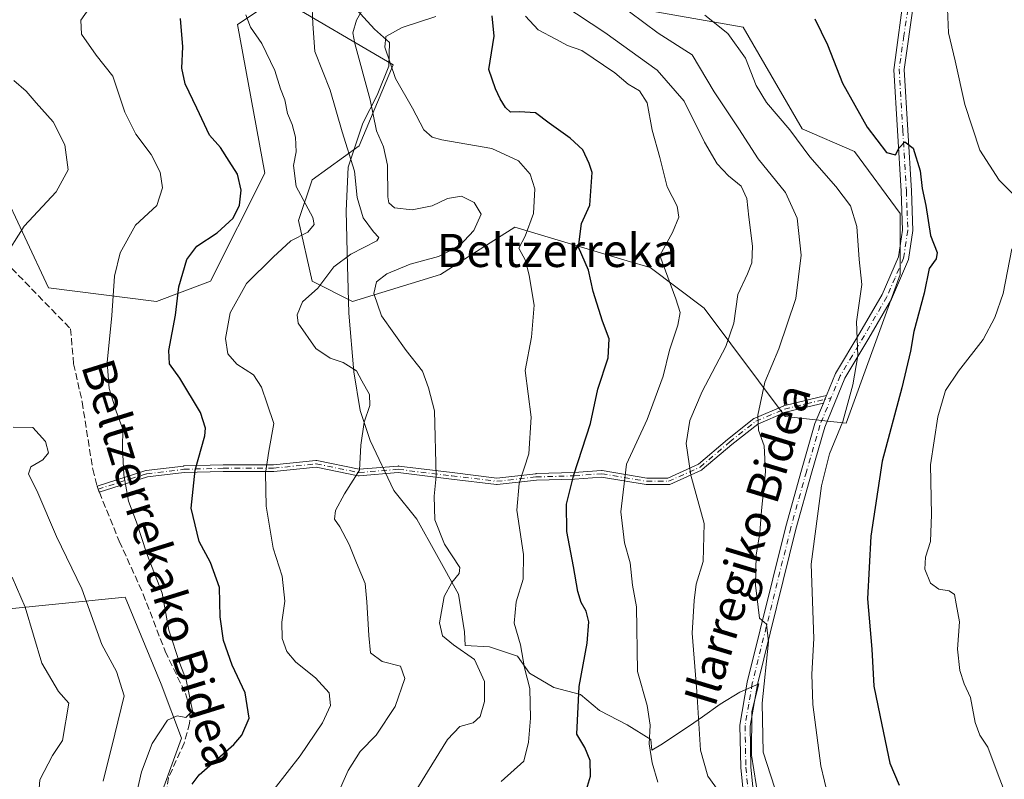
# Model space of a CAD drawing. Units: metres. Extents: x 623541 to 626969, y 4782763 to 4785139.
# Drawn here: x 624267 to 624505, y 4783587 to 4783770 of the extents above; entities that cross this region are included whole.
import ezdxf
from ezdxf.enums import TextEntityAlignment as Align

# ---------------------------------------------------------------- set-up
doc = ezdxf.new("R2010")
doc.units = ezdxf.units.M
doc.header["$MEASUREMENT"] = 0
doc.linetypes.add('DGN Style 3', pattern=[2.307223458686699, 1.648016756204785, -0.6592067024819142])
doc.linetypes.add('DGN Style 4', pattern=[2.6384748266838614, 1.318413404963828, -0.6592067024819142, 0.001648016756204785, -0.6592067024819142])
for name, color, linetype, lineweight in [('Arbolado forestal CxS', 92, 'Continuous', 0), ('Camino Cxs', 7, 'Continuous', 0), ('Camino eje', 30, 'DGN Style 4', 13), ('Curva de nivel maestra', 30, 'Continuous', 30), ('Curva de nivel normal', 30, 'Continuous', 0), ('Espacio natural protegido', 121, 'Continuous', 13), ('Espacio natural protegido CxS', 121, 'Continuous', 0), ('Pastizal CxS', 92, 'Continuous', 0), ('Pista no pavimentada Cxs', 111, 'Continuous', 0), ('Pista no pavimentada eje', 91, 'DGN Style 4', 0), ('Senda', 7, 'DGN Style 3', 0), ('Senda no paivmentada conexión', 7, 'DGN Style 3', 0), ('Texto cartográfico', 7, 'Continuous', 0)]:
    doc.layers.add(name, color=color, linetype=linetype, lineweight=lineweight)
doc.styles.add('Style-Arial', font='txt')

msp = doc.modelspace()

# ---------------------------------------------------------------- linework, layer by layer
at = {"layer": 'Arbolado forestal CxS', "color": 92, "linetype": 'Continuous', "lineweight": 0}
for points in [[(624419.4895000001, 4783772.5755, 391.9670000000042), (624442.0268999999, 4783768.599500001, 396.5148999999947), (624456.2757000001, 4783744.060699999, 396.0675000000047), (624468.9407000003, 4783738.519900001, 398.5657000000065), (624479.9978999998, 4783723.515699999, 398.1187000000064), (624479.9978999998, 4783708.797300001, 397.3938000000053), (624466.9162999997, 4783672.819499999, 394.8380000000034), (624452.1974999999, 4783674.455499999, 391.7115999999951), (624432.5734999999, 4783700.6207, 381.6536999999953), (624419.4892999995, 4783710.432700001, 378.7756999999983), (624413.9935, 4783712.081499999, 377.5247999999993), (624386.7827000003, 4783720.244899999, 367.9048000000039), (624377.5283000004, 4783714.354900001, 365.5167999999976), (624368.7949000001, 4783708.796700001, 365.4820000000037), (624347.5352999996, 4783702.255899999, 362.4535999999935), (624337.7235000003, 4783707.1613, 357.8399999999965), (624334.4524999997, 4783721.8795, 353.6238000000012), (624337.7235000003, 4783731.691099999, 355.616200000004), (624349.1706999998, 4783739.868899999, 360.9179000000004), (624357.3472999996, 4783759.4933, 369.3822999999975), (624329.5465000002, 4783775.847100001, 357.0754000000015), (624319.7341, 4783769.304300001, 353.4513000000007), (624326.2763, 4783733.326900001, 351.2039999999979), (624313.1930999998, 4783707.1613, 351.3027000000002), (624300.1101000002, 4783702.255700001, 347.538400000005), (624273.9447, 4783705.5263, 341.9370999999956), (624262.4977000002, 4783730.056299999, 337.6830000000046)], [(624262.4977000002, 4783730.056299999, 337.6830000000046), (624273.9447, 4783705.5263, 341.9370999999956), (624300.1101000002, 4783702.255700001, 347.538400000005), (624313.1930999998, 4783707.1613, 351.3027000000002), (624326.2763, 4783733.326900001, 351.2039999999979), (624319.7341, 4783769.304300001, 353.4513000000007), (624329.5465000002, 4783775.847100001, 357.0754000000015), (624357.3472999996, 4783759.4933, 369.3822999999975), (624349.1706999998, 4783739.868899999, 360.9179000000004), (624337.7235000003, 4783731.691099999, 355.616200000004), (624334.4524999997, 4783721.8795, 353.6238000000012), (624337.7235000003, 4783707.1613, 357.8399999999965), (624347.5352999996, 4783702.255899999, 362.4535999999935), (624368.7949000001, 4783708.796700001, 365.4820000000037), (624377.5283000004, 4783714.354900001, 365.5167999999976), (624386.7827000003, 4783720.244899999, 367.9048000000039), (624413.9935, 4783712.081499999, 377.5247999999993), (624419.4892999995, 4783710.432700001, 378.7756999999983), (624432.5734999999, 4783700.6207, 381.6536999999953), (624452.1974999999, 4783674.455499999, 391.7115999999951), (624466.9162999997, 4783672.819499999, 394.8380000000034), (624479.9978999998, 4783708.797300001, 397.3938000000053), (624479.9978999998, 4783723.515699999, 398.1187000000064), (624468.9407000003, 4783738.519900001, 398.5657000000065), (624456.2757000001, 4783744.060699999, 396.0675000000047), (624442.0268999999, 4783768.599500001, 396.5148999999947), (624419.4895000001, 4783772.5755, 391.9670000000042)], [(624261.9901000002, 4783627.678099999, 331.4578000000038), (624292.5380999995, 4783630.718699999, 342.4159999999974), (624301.2379000002, 4783609.689900001, 342.9082000000053), (624306.1441000003, 4783596.606699999, 345.4631999999983), (624299.6029000003, 4783578.617900001, 346.4581999999937), (624284.8847000003, 4783567.170299999, 340.3151999999973), (624279.9789000005, 4783557.358100001, 338.1817000000011), (624293.0607000003, 4783539.369899999, 340.8800999999949), (624320.8620999996, 4783542.640500001, 348.9423999999999), (624343.7565000001, 4783547.5471, 356.5402000000031), (624365.0168000003, 4783551.0329, 362.5617000000057), (624351.4455000004, 4783525.609400001, 358.019100000005), (624338.8503000002, 4783492.160800001, 358.1205000000046), (624309.8635999998, 4783471.3215, 357.5578999999998), (624289.7907999996, 4783434.923800001, 358.6270999999979), (624273.4367000004, 4783389.133500001, 364.4450999999972), (624261.9899000004, 4783362.967800001, 368.2116999999998)], [(624261.9901000002, 4783627.678099999, 331.4578000000038), (624292.5380999995, 4783630.718699999, 342.4159999999974), (624301.2379000002, 4783609.689900001, 342.9082000000053), (624306.1441000003, 4783596.606699999, 345.4631999999983), (624299.6029000003, 4783578.617900001, 346.4581999999937), (624284.8847000003, 4783567.170299999, 340.3151999999973), (624279.9789000005, 4783557.358100001, 338.1817000000011), (624293.0607000003, 4783539.369899999, 340.8800999999949), (624320.8620999996, 4783542.640500001, 348.9423999999999), (624343.7565000001, 4783547.5471, 356.5402000000031), (624365.0168000003, 4783551.0329, 362.5617000000057)]]:
    msp.add_polyline3d(points, dxfattribs=at)
at = {"layer": 'Camino Cxs', "color": 7, "linetype": 'Continuous', "lineweight": 0, "extrusion": (0.9252719137518564, -0.3792958274108764, 0.00256143137254866), "elevation": -1236631.279858555, "flags": 128}
msp.add_lwpolyline([(4663075.514291991, 3587.507725209176), (4663075.304504077, 3587.51372526716), (4663074.50494487, 3587.532025288896), (4663073.515820974, 3587.543925327931)], dxfattribs=at)
at = {"layer": 'Camino Cxs', "color": 7, "linetype": 'Continuous', "lineweight": 0}
msp.add_polyline3d([(624461.4360999997, 4783677.6799, 419.9860000000045), (624460.4342999998, 4783677.4352, 419.6696999999986), (624452.2467999998, 4783675.434900001, 412.9759999999951), (624445.5268000001, 4783672.5919, 395.2134999999981), (624439.273, 4783667.641000001, 390.7669000000024), (624432.1402000004, 4783661.564900001, 387.7189999999973), (624432.0487000003, 4783661.4976, 387.6989000000031), (624431.9485999999, 4783661.4439, 387.6739999999991), (624424.2757000001, 4783658.0043, 384.7342999999965), (624424.2407999998, 4783657.989600001, 384.7180999999982), (624424.1651999997, 4783657.964199999, 384.6840999999986), (624424.0873999996, 4783657.9465, 384.6508000000031), (624424.0083, 4783657.9365, 384.6186000000016), (624423.9484999999, 4783657.9343, 384.5953000000009), (624418.6568, 4783657.9343, 383.0135000000009), (624418.5221999995, 4783657.945699999, 382.9780000000028), (624407.7729000002, 4783659.780999999, 379.4118000000017), (624401.2560999999, 4783659.259600001, 376.4676000000036), (624401.2171, 4783659.2575, 376.4489000000031), (624391.9896000001, 4783658.993899999, 372.5081999999966), (624382.4971000003, 4783657.939200001, 370.0151999999944), (624382.4045000002, 4783657.9343, 369.991599999994), (624382.3119999999, 4783657.940199999, 369.9676999999938), (624371.4638999999, 4783659.2631, 367.3099999999977), (624358.5806999998, 4783660.840600001, 363.6306000000041), (624349.1376999998, 4783660.0538, 361.1854000000022), (624349.0236999998, 4783660.052400001, 361.1680000000051), (624348.9105000002, 4783660.067299999, 361.1487000000052), (624338.7120000003, 4783662.159299999, 358.9095999999991), (624328.5153000001, 4783661.113500001, 356.4492999999929), (624328.4935, 4783661.111500001, 356.4437999999937), (624328.4336999999, 4783661.109300001, 356.4284999999945), (624316.2740000002, 4783661.109300001, 353.1285000000062), (624306.7958000004, 4783660.846000001, 350.155899999998), (624297.9117000002, 4783659.800799999, 347.7114000000001), (624286.2293999996, 4783656.078500001, 343.8828999999969), (624285.7435999997, 4783657.6029, 343.8643000000012), (624297.4990999997, 4783661.3486, 347.8371000000043), (624297.573, 4783661.3684, 347.8555999999954), (624297.6485000001, 4783661.380899999, 347.8733000000066), (624306.6442999998, 4783662.439200001, 350.0685999999987), (624306.7155999999, 4783662.444399999, 350.088699999993), (624316.2418000001, 4783662.709000001, 353.0454000000027), (624316.2629000006, 4783662.7093, 353.0525000000052), (624328.3927999996, 4783662.7093, 356.3171000000002), (624338.6709000003, 4783663.7634, 358.8010999999969), (624338.7925000006, 4783663.766600001, 358.8185999999987), (624338.9132000003, 4783663.751300001, 358.8366999999998), (624349.1194000002, 4783661.6578, 360.9795000000013), (624358.5299000005, 4783662.4419, 363.4856), (624358.6118000001, 4783662.444599999, 363.5212000000029), (624358.6935000002, 4783662.438800001, 363.5571999999956), (624371.6579, 4783660.851299999, 367.3493000000017), (624382.4130999995, 4783659.5397, 369.942200000005), (624391.8455999997, 4783660.5877, 372.2921999999962), (624391.9110000003, 4783660.592300001, 372.3089000000036), (624401.1508999999, 4783660.8563, 376.1670000000013), (624407.7451, 4783661.3839, 379.1567000000068), (624407.8446000004, 4783661.385600001, 379.200800000006), (624407.9435000002, 4783661.375, 379.2464999999939), (624418.7246000003, 4783659.534299999, 383.1157999999996), (624423.7774, 4783659.534299999, 384.8764999999985), (624431.1897, 4783662.857100001, 387.4275999999954), (624438.2463999996, 4783668.8683, 390.3991999999998), (624438.2686000001, 4783668.886499999, 390.4089999999997), (624444.6185999997, 4783673.913600001, 395.4213000000018), (624444.7073999997, 4783673.9746, 395.6201000000001), (624444.8035000004, 4783674.023200001, 395.8221000000049), (624451.6826999999, 4783676.933599999, 413.7556999999942), (624451.7396000001, 4783676.9551, 413.8932999999961), (624451.8044999996, 4783676.973900001, 414.042300000001), (624460.7001999998, 4783679.147100001, 419.6193000000058), (624462.1941999998, 4783679.528999999, 419.9498000000021)], dxfattribs=at)
msp.add_polyline3d([(624461.4359999998, 4783677.6799, 419.9858999999997), (624460.4342999998, 4783677.4352, 419.6696999999986), (624452.2467999998, 4783675.434900001, 412.9759999999951), (624445.5268000001, 4783672.5919, 395.2134999999981), (624439.273, 4783667.641000001, 390.7669000000024), (624432.1402000004, 4783661.564900001, 387.7189999999973), (624432.0487000003, 4783661.4976, 387.6989000000031), (624431.9485999999, 4783661.4439, 387.6739999999991), (624424.2757000001, 4783658.0043, 384.7342999999965), (624424.2407999998, 4783657.989600001, 384.7180999999982), (624424.1651999997, 4783657.964199999, 384.6840999999986), (624424.0873999996, 4783657.9465, 384.6508000000031), (624424.0083, 4783657.9365, 384.6186000000016), (624423.9484999999, 4783657.9343, 384.5953000000009), (624418.6568, 4783657.9343, 383.0135000000009), (624418.5221999995, 4783657.945699999, 382.9780000000028), (624407.7729000002, 4783659.780999999, 379.4118000000017), (624401.2560999999, 4783659.259600001, 376.4676000000036), (624401.2171, 4783659.2575, 376.4489000000031), (624391.9896000001, 4783658.993899999, 372.5081999999966), (624382.4971000003, 4783657.939200001, 370.0151999999944), (624382.4045000002, 4783657.9343, 369.991599999994), (624382.3119999999, 4783657.940199999, 369.9676999999938), (624371.4638999999, 4783659.2631, 367.3099999999977), (624358.5806999998, 4783660.840600001, 363.6306000000041), (624349.1376999998, 4783660.0538, 361.1854000000022), (624349.0236999998, 4783660.052400001, 361.1680000000051), (624348.9105000002, 4783660.067299999, 361.1487000000052), (624338.7120000003, 4783662.159299999, 358.9095999999991), (624328.5153000001, 4783661.113500001, 356.4492999999929), (624328.4935, 4783661.111500001, 356.4437999999937), (624328.4336999999, 4783661.109300001, 356.4284999999945), (624316.2740000002, 4783661.109300001, 353.1285000000062), (624306.7958000004, 4783660.846000001, 350.155899999998), (624297.9117000002, 4783659.800799999, 347.7114000000001), (624286.2293999996, 4783656.078500001, 343.8828999999969), (624285.7435999997, 4783657.6029, 343.8643000000012), (624297.4990999997, 4783661.3486, 347.8371000000043), (624297.573, 4783661.3684, 347.8555999999954), (624297.6485000001, 4783661.380899999, 347.8733000000066), (624306.6442999998, 4783662.439200001, 350.0685999999987), (624306.7155999999, 4783662.444399999, 350.088699999993), (624316.2418000001, 4783662.709000001, 353.0454000000027), (624316.2629000006, 4783662.7093, 353.0525000000052), (624328.3927999996, 4783662.7093, 356.3171000000002), (624338.6709000003, 4783663.7634, 358.8010999999969), (624338.7925000006, 4783663.766600001, 358.8185999999987), (624338.9132000003, 4783663.751300001, 358.8366999999998), (624349.1194000002, 4783661.6578, 360.9795000000013), (624358.5299000005, 4783662.4419, 363.4856), (624358.6118000001, 4783662.444599999, 363.5212000000029), (624358.6935000002, 4783662.438800001, 363.5571999999956), (624371.6579, 4783660.851299999, 367.3493000000017), (624382.4130999995, 4783659.5397, 369.942200000005), (624391.8455999997, 4783660.5877, 372.2921999999962), (624391.9110000003, 4783660.592300001, 372.3089000000036), (624401.1508999999, 4783660.8563, 376.1670000000013), (624407.7451, 4783661.3839, 379.1567000000068), (624407.8446000004, 4783661.385600001, 379.200800000006), (624407.9435000002, 4783661.375, 379.2464999999939), (624418.7246000003, 4783659.534299999, 383.1157999999996), (624423.7774, 4783659.534299999, 384.8764999999985), (624431.1897, 4783662.857100001, 387.4275999999954), (624438.2463999996, 4783668.8683, 390.3991999999998), (624438.2686000001, 4783668.886499999, 390.4089999999997), (624444.6185999997, 4783673.913600001, 395.4213000000018), (624444.7073999997, 4783673.9746, 395.6201000000001), (624444.8035000004, 4783674.023200001, 395.8221000000049), (624451.6826999999, 4783676.933599999, 413.7556999999942), (624451.7396000001, 4783676.9551, 413.8932999999961), (624451.8044999996, 4783676.973900001, 414.042300000001), (624460.7001999998, 4783679.147100001, 419.6193000000058), (624462.1941999998, 4783679.528899999, 419.9498000000021), (624462.1146000001, 4783679.334799999, 419.9557999999961), (624461.8113000002, 4783678.595100001, 419.9741000000067)], close=True, dxfattribs=at)
at = {"layer": 'Camino eje', "color": 30, "linetype": 'DGN Style 4', "lineweight": 13}
msp.add_polyline3d([(624285.9864999996, 4783656.840700001, 343.8699000000051), (624297.7419999996, 4783660.5864, 347.7795999999944), (624306.7378000002, 4783661.6447, 350.1169999999984), (624316.2629000006, 4783661.909299999, 353.0957000000053), (624328.4336999999, 4783661.909299999, 356.3684000000067), (624338.7525000004, 4783662.967599999, 358.8460000000051), (624349.0713000001, 4783660.851, 361.0742999999929), (624358.5963000003, 4783661.6447, 363.5754000000015), (624371.5608999999, 4783660.057200001, 367.3313999999955), (624382.4088000003, 4783658.734300001, 369.9670000000042), (624391.9338999996, 4783659.7926, 372.4042999999947), (624401.1942999996, 4783660.057200001, 376.3127999999998), (624407.8088999996, 4783660.5864, 379.3059999999969), (624418.6568, 4783658.734300001, 383.0527000000002), (624423.9484999999, 4783658.734300001, 384.7641000000003), (624431.6213999996, 4783662.173900001, 387.5013999999938), (624438.7652000004, 4783668.259299999, 390.5749999999971), (624445.1151999999, 4783673.286400001, 395.5132000000012), (624451.9944000002, 4783676.196799999, 413.4124000000011), (624463.3126999997, 4783678.9619, 419.7192000000068)], dxfattribs=at)
at = {"layer": 'Curva de nivel maestra', "color": 30, "linetype": 'Continuous', "lineweight": 30, "flags": 128}
for points, elevation in [([(624308.7300000006, 4783585.4801), (624310.4500000002, 4783587.710100001), (624318.7800000003, 4783595.0601), (624320.7300000006, 4783597.3101), (624322.5, 4783601.4301), (624321.5599999997, 4783607.5601), (624318.4500000002, 4783614.2301), (624316.3399999999, 4783620.2601), (624315.5099999999, 4783625.970100001), (624315.3600000005, 4783633.0801), (624313.1900000004, 4783639.110099999), (624310.4500000002, 4783644.200099999), (624308.5199999996, 4783652.2501), (624309.4299999997, 4783661.4001), (624311.7699999996, 4783669.710100001), (624311.9900000002, 4783671.5801), (624310.7800000003, 4783675.370100001), (624305.79, 4783683.720100001), (624303.2400000002, 4783687.1601), (624303.0800000001, 4783690.420100001), (624304.6900000004, 4783698.940099999), (624305.4900000002, 4783705.790100001), (624307.4500000002, 4783712.4001), (624309.8700000001, 4783715.6601), (624314.79, 4783718.840100001), (624318.6600000003, 4783722.440099999), (624320.2199999997, 4783725.540100001), (624320.5999999996, 4783729.190099999), (624319.6799999997, 4783733.090100001), (624317.7000000002, 4783736.170100001), (624315.5800000001, 4783739.530099999), (624312.9600000001, 4783742.4901), (624309.9000000004, 4783749.0601), (624307.0199999996, 4783754.870100001), (624306.2100000001, 4783758.6601), (624306.4600000001, 4783763.870100001), (624305.9400000004, 4783770.720100001)], 350), ([(624403.8499999996, 4783583.380100001), (624405.0599999997, 4783587.380100001), (624405.04, 4783591.200099999), (624403.7400000002, 4783594.3201), (624401.8099999997, 4783597.530099999), (624402.3399999999, 4783609.0601), (624404.29, 4783619.540100001), (624404.7000000002, 4783624.7601), (624404.0800000001, 4783627.3201), (624402.8200000003, 4783629.380100001), (624401.9900000002, 4783632.0701), (624401, 4783638.100099999), (624399.3399999999, 4783646.600099999), (624399.2599999999, 4783653.200099999), (624401.0499999998, 4783660.300100001), (624405.1299999999, 4783672.720100001), (624406.9000000004, 4783681.0001), (624409.3600000005, 4783688.5801), (624409.6100000005, 4783693.2301), (624408, 4783697.460100001), (624405.75, 4783704.670100001), (624404.6299999999, 4783709.860099999), (624402.1600000003, 4783715.4101), (624402.8799999999, 4783721.100099999), (624404.9199999999, 4783725.590100001), (624405.5199999996, 4783733.450099999), (624404.75, 4783735.630100001), (624403.2100000001, 4783738.940099999), (624400.1900000004, 4783741.7401), (624395.1299999999, 4783745.4301), (624391.75, 4783747.890100001), (624387.8899999997, 4783748.140100001), (624385.7400000002, 4783748.0601), (624384.5300000003, 4783749.1501), (624383.2100000001, 4783751.3101), (624382.1399999997, 4783753.720100001), (624380.5, 4783758.390100001), (624381.7599999999, 4783766.460100001), (624381.3399999999, 4783771.390100001)], 374.9999999999999), ([(624459.3200000003, 4783770.630100001), (624462.4500000002, 4783764.370100001), (624466.0199999996, 4783755.0601), (624472.0300000003, 4783744.390100001), (624476.6900000004, 4783738.280099999), (624478.9000000004, 4783737.700099999), (624479.7699999996, 4783739.390100001), (624481.1200000001, 4783740.890100001), (624483.1100000005, 4783739.380100001), (624484.7999999998, 4783733.890100001), (624485.3300000001, 4783729.5801), (624486.2400000002, 4783725.4901), (624487.3099999997, 4783718.2301), (624488.9299999997, 4783714.0801), (624488.7400000002, 4783712.600099999), (624486.9800000006, 4783710.2601), (624485.8099999997, 4783704.290100001), (624483.29, 4783695.0001), (624482.5199999996, 4783690.190099999), (624480.4199999999, 4783681.3301), (624475.6600000003, 4783663.640100001), (624472.9000000004, 4783645.4901), (624472.1299999999, 4783630.3201), (624473.1399999997, 4783618.130100001), (624473.6299999999, 4783609.1501), (624475.5999999996, 4783599.850099999), (624477.4600000001, 4783590.520099999), (624479.7199999997, 4783585.210100001)], 400)]:
    msp.add_lwpolyline(points, dxfattribs=dict(at, elevation=elevation))
at = {"layer": 'Curva de nivel normal', "color": 30, "linetype": 'Continuous', "lineweight": 0, "flags": 128}
for points, elevation in [([(624295, 4783582.039999999), (624296.5, 4783588.480000001), (624299.0800000001, 4783595.34), (624302.7300000006, 4783600.92), (624305.1200000001, 4783601.960000001), (624307.1699999999, 4783601.619999999), (624308.8399999999, 4783603.180000001), (624308.2999999998, 4783605.52), (624307.3099999997, 4783610.74), (624305.7400000002, 4783614.67), (624303.1299999999, 4783622.710000001), (624301.4400000004, 4783631.66), (624297.7699999996, 4783641.189999999), (624295.2999999998, 4783648.880000001), (624293.3399999999, 4783653.9), (624292.1699999999, 4783660.310000001), (624291.9000000004, 4783666.859999999), (624291.9400000004, 4783671.380000001), (624290.3200000003, 4783675.710000001), (624288.6200000001, 4783681.16), (624288.1799999997, 4783687.480000001), (624289.3200000003, 4783698.82), (624289.9400000004, 4783708.380000001), (624291.29, 4783714.050000001), (624295.0499999998, 4783720.710000001), (624300.1799999997, 4783725.480000001), (624301.5199999996, 4783729.77), (624300.9600000001, 4783733.560000001), (624298.8499999996, 4783737.789999999), (624295.0999999996, 4783742.699999999), (624292.4600000001, 4783748.07), (624289.5599999997, 4783756.76), (624285.5, 4783761.859999999), (624281.9299999997, 4783766.9), (624281.8099999997, 4783770.300000001), (624284.6900000004, 4783774.41)], 345), ([(624343.6200000001, 4783582.359999999), (624346.5, 4783588.730000001), (624349.4000000004, 4783593.33), (624353.2199999997, 4783597.310000001), (624357.8700000001, 4783604.279999999), (624360.2100000001, 4783611.01), (624359.1299999999, 4783614.029999999), (624354.6600000003, 4783615.16), (624351.8499999996, 4783617.26), (624351.5099999999, 4783621.4), (624351.0099999999, 4783629.600000001), (624350.6100000005, 4783634.02), (624348.4900000002, 4783639.029999999), (624346.7300000006, 4783643.470000001), (624344.4299999997, 4783647.710000001), (624343.2000000002, 4783649.550000001), (624343.4299999997, 4783651.710000001), (624345.6200000001, 4783655.710000001), (624349.2300000006, 4783661.4), (624349.5599999997, 4783667.449999999), (624350.3300000001, 4783673.060000001), (624351.7300000006, 4783677.050000001), (624351.6500000004, 4783679.710000001), (624349.7400000002, 4783683.050000001), (624348.4900000002, 4783685.449999999), (624345.2999999998, 4783687.5), (624342.1399999997, 4783688.550000001), (624338.6100000005, 4783690.91), (624334.3799999999, 4783697.02), (624334.1299999999, 4783699.02), (624335.4400000004, 4783702.130000001), (624339.1399999997, 4783705.5), (624342.9900000002, 4783710.600000001), (624347.0899999999, 4783713.710000001), (624353.4000000004, 4783716.939999999), (624353.8799999999, 4783717.720000001), (624352.5700000003, 4783719.09), (624350.0800000001, 4783722.460000001), (624348.6799999997, 4783727.439999999), (624347.9800000006, 4783733.779999999), (624345.0300000003, 4783743.32), (624342.0899999999, 4783753.390000001), (624338.4100000003, 4783762.720000001), (624337.9400000004, 4783769.390000001), (624337.6600000003, 4783775.060000001)], 360), ([(624362.1799999997, 4783582.82), (624365.6799999997, 4783588.42), (624370.4800000006, 4783596.26), (624373.4600000001, 4783599.41), (624376.6799999997, 4783600.300000001), (624378.4000000004, 4783601.850000001), (624379.4100000003, 4783605.5), (624379.4699999997, 4783610.32), (624377.0700000003, 4783615.66), (624371.9199999999, 4783619.189999999), (624369.2999999998, 4783621.369999999), (624368.5999999996, 4783624.470000001), (624369.6699999999, 4783630.859999999), (624371.5599999997, 4783634.279999999), (624373.3399999999, 4783636.449999999), (624373.4800000006, 4783637.880000001), (624369.7999999998, 4783643.5), (624367.4699999997, 4783649.41), (624367.29, 4783655.180000001), (624367.7300000006, 4783659.970000001), (624367.3799999999, 4783675.77), (624365.8700000001, 4783681.380000001), (624364.4400000004, 4783685.369999999), (624360.4900000002, 4783690.4), (624354.5499999998, 4783698.789999999), (624352.6799999997, 4783704.220000001), (624353.3399999999, 4783706.980000001), (624355.8099999997, 4783708.960000001), (624361.4400000004, 4783711.26), (624368.29, 4783713.130000001), (624373.3600000005, 4783715.65), (624376.8799999999, 4783719.42), (624378.6100000005, 4783723.350000001), (624376.9699999997, 4783726.16), (624373.8799999999, 4783727.730000001), (624370.4699999997, 4783727.140000001), (624366.7999999998, 4783725.359999999), (624361.9400000004, 4783724.390000001), (624357.6900000004, 4783724.880000001), (624356.3399999999, 4783726.08), (624356.0800000001, 4783727.560000001), (624355.9699999997, 4783735.220000001), (624355.0499999998, 4783739.65), (624353.3099999997, 4783743.57), (624351.7800000003, 4783751.039999999), (624348.1200000001, 4783764.640000001), (624347.6399999997, 4783767.279999999), (624348.4699999997, 4783770.32), (624351.9199999999, 4783776.439999999)], 365), ([(624398.3899999997, 4783774.060000001), (624408.5199999996, 4783767.289999999), (624421.25, 4783758.180000001), (624427.7699999996, 4783750.699999999), (624432.6500000004, 4783740.800000001), (624435.7699999996, 4783735.59), (624438.5, 4783732.640000001), (624441.5300000003, 4783730.119999999), (624442.9299999997, 4783727.180000001), (624443.3499999996, 4783722.619999999), (624444.2599999999, 4783715.67), (624444.1299999999, 4783711.619999999), (624443.0800000001, 4783708.9), (624440.7300000006, 4783703.92), (624439.7800000003, 4783697.039999999), (624437.8399999999, 4783691.380000001), (624432.0800000001, 4783680.5), (624429.1399999997, 4783673.460000001), (624428.2199999997, 4783667.91), (624429.3700000001, 4783660.25), (624432.5599999997, 4783648.550000001), (624432.3099999997, 4783639.369999999), (624430.6600000003, 4783633.82), (624430.1600000003, 4783629.890000001), (624429.6500000004, 4783622), (624430.8499999996, 4783607.850000001), (624431.7000000002, 4783593.699999999), (624433.4500000002, 4783587.369999999), (624436.8799999999, 4783582.730000001)], 385), ([(624451.5, 4783578.75), (624446.8200000003, 4783593.210000001), (624446.6200000001, 4783605.100000001), (624448.1399999997, 4783619.869999999), (624447.6900000004, 4783624.210000001), (624446, 4783625.66), (624445, 4783633.59), (624445.1900000004, 4783640.83), (624446.0199999996, 4783646.289999999), (624446.4500000002, 4783651.699999999), (624447.4299999997, 4783661.02), (624447.1100000005, 4783667.32), (624445.7000000002, 4783671.100000001), (624445.54, 4783674.779999999), (624447.2199999997, 4783682.730000001), (624450.6299999999, 4783690.77), (624454.7800000003, 4783702.949999999), (624456.0499999998, 4783713.439999999), (624455.0999999996, 4783722.430000001), (624452.2599999999, 4783728.59), (624445.6200000001, 4783736.77), (624440.9800000006, 4783744.060000001), (624434.9699999997, 4783753.01), (624429.6600000003, 4783761.92), (624421.4699999997, 4783767.180000001), (624414.54, 4783772.369999999)], 390), ([(624507.6799999997, 4783727.930000001), (624503.9699999997, 4783731.609999999), (624499.29, 4783738.880000001), (624495.6399999997, 4783749.869999999), (624493.3300000001, 4783760.49), (624491.6600000003, 4783767.24), (624491.4400000004, 4783773.060000001)], 405), ([(624321.7300000006, 4783771.619999999), (624322.8300000001, 4783768.619999999), (624325.5899999999, 4783764.630000001), (624328.7300000006, 4783758.100000001), (624330.1399999997, 4783753.74), (624331.1200000001, 4783751.060000001), (624331.7999999998, 4783747.699999999), (624332.9100000003, 4783745.09), (624333.7400000002, 4783742), (624333.9000000004, 4783738.49), (624333.2199999997, 4783735.15), (624333.9000000004, 4783730.100000001), (624337.9299999997, 4783722.550000001), (624338.2100000001, 4783720.869999999), (624336.7199999997, 4783718.99), (624332.6100000005, 4783716.960000001), (624328.3300000001, 4783712.970000001), (624321.8600000005, 4783706.640000001), (624317.9600000001, 4783699.5), (624316.7699999996, 4783693.289999999), (624317.3399999999, 4783689.600000001), (624319.5300000003, 4783687.119999999), (624323.5700000003, 4783684.49), (624325.4800000006, 4783681.5), (624326.8399999999, 4783677.449999999), (624328.5, 4783672.710000001), (624327.2599999999, 4783666.050000001), (624326.5099999999, 4783660.680000001), (624326.6100000005, 4783652.74), (624328.3300000001, 4783642.58), (624330.5300000003, 4783635.76), (624331.1900000004, 4783629.77), (624330.4100000003, 4783624.66), (624330.54, 4783620.720000001), (624331.5999999996, 4783617.59), (624333.8200000003, 4783615.01), (624338.54, 4783611.220000001), (624341.9000000004, 4783607.550000001), (624342.1699999999, 4783604.52), (624340.2599999999, 4783600.310000001), (624334.8799999999, 4783592.34), (624328.5499999998, 4783584.27)], 355), ([(624383.4699999997, 4783586.08), (624388.9299999997, 4783591.050000001), (624390.1100000005, 4783595.65), (624390.5800000001, 4783601.449999999), (624390.3899999997, 4783608.619999999), (624389.1600000003, 4783613.609999999), (624388.1200000001, 4783619.189999999), (624386.6399999997, 4783624.4), (624387.0999999996, 4783629.550000001), (624388.8200000003, 4783635.050000001), (624388.8700000001, 4783641.050000001), (624387.2999999998, 4783651.76), (624387.8200000003, 4783658.230000001), (624390.1500000004, 4783665.42), (624390.7199999997, 4783674.25), (624389.3200000003, 4783685.529999999), (624390.7999999998, 4783693.58), (624391.4600000001, 4783701.380000001), (624390.25, 4783708.5), (624389.3799999999, 4783712.199999999), (624387.79, 4783715.17), (624389.3200000003, 4783718.050000001), (624391.29, 4783723.5), (624391.6399999997, 4783729.470000001), (624390.4600000001, 4783733.039999999), (624387.6799999997, 4783736.279999999), (624381.25, 4783739.26), (624369.0999999996, 4783741.350000001), (624366.7699999996, 4783741.970000001), (624364.75, 4783743.76), (624362.0599999997, 4783748.99), (624357.9100000003, 4783756.17), (624355.3600000005, 4783763.75), (624355.5899999999, 4783766.350000001), (624359.5199999996, 4783768.52), (624367.7000000002, 4783771.220000001)], 370), ([(624421.3899999997, 4783585.960000001), (624420.0099999999, 4783590.59), (624419.3200000003, 4783595.24), (624419.54, 4783599.75), (624418.8200000003, 4783604.480000001), (624416.4299999997, 4783612.710000001), (624416.2300000006, 4783628.359999999), (624415.2699999996, 4783633.640000001), (624414.7199999997, 4783639.029999999), (624413.2800000003, 4783643.869999999), (624412.3899999997, 4783651.350000001), (624413.8099999997, 4783662.880000001), (624418.7999999998, 4783673.730000001), (624422.6600000003, 4783684.16), (624424.1600000003, 4783690.470000001), (624426.2000000002, 4783696.49), (624426.7599999999, 4783699.560000001), (624425.7300000006, 4783702.850000001), (624421.8899999997, 4783713.380000001), (624424.9299999997, 4783718.970000001), (624426.4699999997, 4783722.640000001), (624426.0599999997, 4783725.279999999), (624423.6600000003, 4783729.960000001), (624421.8700000001, 4783737.060000001), (624420.0199999996, 4783743.699999999), (624418.8099999997, 4783750.289999999), (624416.9199999999, 4783753.180000001), (624414.2400000002, 4783754.83), (624410.9699999997, 4783757.560000001), (624403.0199999996, 4783763.01), (624399.5, 4783764.15), (624396.7000000002, 4783765.730000001), (624392.4100000003, 4783768), (624389.3700000001, 4783771.26)], 380), ([(624462.5599999997, 4783582.5), (624460.8099999997, 4783589.92), (624458.8399999999, 4783604.710000001), (624458.6200000001, 4783612.050000001), (624459.1399999997, 4783620.710000001), (624458.4600000001, 4783638.66), (624460.9900000002, 4783657.609999999), (624462.9400000004, 4783665.380000001), (624466.1100000005, 4783673.230000001), (624468.5499999998, 4783682.09), (624469.7400000002, 4783689.060000001), (624469.4600000001, 4783697.32), (624470.7400000002, 4783706.32), (624470.0700000003, 4783712.380000001), (624469.5499999998, 4783720.380000001), (624468.0099999999, 4783725.380000001), (624464.4699999997, 4783730.09), (624458.1200000001, 4783737.220000001), (624453.2800000003, 4783743.76), (624447.6500000004, 4783750.42), (624445.1699999999, 4783754.529999999), (624442.5999999996, 4783761.09), (624438.3099999997, 4783767.08), (624432.7800000003, 4783771.5)], 395), ([(624263.0499999998, 4783712.4), (624268.1200000001, 4783720.480000001), (624275.8300000001, 4783728.810000001), (624278.7800000003, 4783734.109999999), (624277.9199999999, 4783740.180000001), (624275.1399999997, 4783745.74), (624271.04, 4783750.310000001), (624268.5999999996, 4783753.17), (624265.5899999999, 4783755.680000001)], 340), ([(624506.6699999999, 4783579.980000001), (624503.7400000002, 4783587.680000001), (624501.1900000004, 4783594.439999999), (624499.2800000003, 4783597.350000001), (624498.1699999999, 4783600.369999999), (624497.0199999996, 4783606.42), (624495.5099999999, 4783609.76), (624494.3899999997, 4783612.970000001), (624493.8600000005, 4783618.16), (624494.3300000001, 4783624.77), (624493.5199999996, 4783629.08), (624493.1299999999, 4783631.359999999), (624491.8300000001, 4783632.25), (624489.3399999999, 4783632.619999999), (624487.3700000001, 4783634.119999999), (624485.9400000004, 4783637.52), (624486.1200000001, 4783640.369999999), (624487.3499999996, 4783644.16), (624487.5700000003, 4783650.720000001), (624487.2999999998, 4783662.76), (624489.0999999996, 4783674.310000001), (624490.9400000004, 4783680.710000001), (624494.1299999999, 4783685.380000001), (624500.0599999997, 4783693.08), (624502.9299999997, 4783698.359999999), (624504.9000000004, 4783704.199999999), (624507.0099999999, 4783714.949999999)], 405), ([(624287.1900000004, 4783586.180000001), (624290.0499999998, 4783597.58), (624292.25, 4783606.84), (624290.4299999997, 4783612.689999999), (624286.8499999996, 4783619.220000001), (624282.04, 4783632.699999999), (624275.9100000003, 4783645.380000001), (624271.4400000004, 4783655.980000001), (624269.1699999999, 4783660.550000001), (624269.7199999997, 4783662.24), (624272.6399999997, 4783663.92), (624273.9800000006, 4783665.59), (624273.29, 4783668.359999999), (624270.1799999997, 4783671.730000001), (624265.4000000004, 4783671.850000001)], 340), ([(624265.2300000006, 4783635.560000001), (624268.3600000005, 4783628.310000001), (624272.3499999996, 4783614.699999999), (624276.3799999999, 4783607.92), (624278.8899999997, 4783605.050000001), (624277.3499999996, 4783596.050000001), (624274.9299999997, 4783592.42), (624271.9199999999, 4783586.529999999), (624271.5700000003, 4783582.42), (624273.5199999996, 4783575.529999999), (624273.7699999996, 4783567.539999999), (624272.7999999998, 4783556.74), (624273.2300000006, 4783546.550000001), (624274.6100000005, 4783540.369999999), (624276.3700000001, 4783534.42), (624279.3700000001, 4783529.380000001), (624277.4900000002, 4783521.930000001), (624273.5800000001, 4783515.49), (624269.0999999996, 4783512.279999999), (624264.3899999997, 4783509.33)], 335)]:
    msp.add_lwpolyline(points, dxfattribs=dict(at, elevation=elevation))
at = {"layer": 'Espacio natural protegido', "color": 121, "linetype": 'Continuous', "lineweight": 13, "flags": 128}
msp.add_lwpolyline([(624445.6987999999, 4783581.825200003), (624444.016799999, 4783592.4753), (624444.1148, 4783603.024299999), (624445.810799999, 4783609.6983), (624441.1847999997, 4783607.734300001), (624436.4638, 4783604.817400001), (624432.1903999984, 4783601.790199999), (624430.0507999988, 4783600.274499999), (624422.484699999, 4783595.250499997), (624419.8976999993, 4783593.705600002), (624419.6786999991, 4783596.294600002), (624413.9287, 4783599.7987), (624407.2766999984, 4783603.302699998), (624402.6546999986, 4783607.144800001), (624396.2286999997, 4783608.8399), (624390.3655999996, 4783612.343999999), (624387.4346000004, 4783616.413000003), (624380.6695999984, 4783618.673100002), (624374.7945999983, 4783619.002200002), (624374.5735999983, 4783622.327199999), (624373.1675999997, 4783631.4562), (624367.8165999998, 4783641.035300002), (624363.1156000004, 4783649.607400003), (624357.5485999989, 4783656.514499999), (624351.7784999989, 4783668.628599999), (624349.3844999999, 4783675.837600001), (624347.8484999995, 4783685.2187), (624346.6214999988, 4783699.433700002), (624346.4844999987, 4783705.281699999), (624346.3425000003, 4783710.844700002), (624346.0014999995, 4783724.205800001), (624346.4814999979, 4783734.760800002), (624350.0096000007, 4783745.360800001), (624353.4675999987, 4783752.147700001), (624356.2865999985, 4783759.178700003), (624356.4565999984, 4783764.899700004), (624352.8505999983, 4783768.150800004), (624347.6835999989, 4783773.792900001)], dxfattribs=at)
msp.add_lwpolyline([(624445.6987999999, 4783581.825200003), (624444.016799999, 4783592.4753), (624444.1148, 4783603.024299999), (624445.810799999, 4783609.6983), (624441.1847999997, 4783607.734300001), (624436.4638, 4783604.817400001), (624432.1903999984, 4783601.790199999), (624430.0507999988, 4783600.274499999), (624422.484699999, 4783595.250499997), (624419.8976999993, 4783593.705600002), (624419.6786999991, 4783596.294600002), (624413.9287, 4783599.7987), (624407.2766999984, 4783603.302699998), (624402.6546999986, 4783607.144800001), (624396.2286999997, 4783608.8399), (624390.3655999996, 4783612.343999999), (624387.4346000004, 4783616.413000003), (624380.6695999984, 4783618.673100002), (624374.7945999983, 4783619.002200002), (624374.5735999983, 4783622.327199999), (624373.1675999997, 4783631.4562), (624367.8165999998, 4783641.035300002), (624363.1156000004, 4783649.607400003), (624357.5485999989, 4783656.514499999), (624351.7784999989, 4783668.628599999), (624349.3844999999, 4783675.837600001), (624347.8484999995, 4783685.2187), (624346.6214999988, 4783699.433700002), (624346.4844999987, 4783705.281699999), (624346.3425000003, 4783710.844700002), (624346.0014999995, 4783724.205800001), (624346.4814999979, 4783734.760800002), (624350.0096000007, 4783745.360800001), (624353.4675999987, 4783752.147700001), (624356.2865999985, 4783759.178700003), (624356.4565999984, 4783764.899700004), (624352.8505999983, 4783768.150800004), (624347.6835999989, 4783773.792900001)], dxfattribs=at)
at = {"layer": 'Espacio natural protegido CxS', "color": 121, "linetype": 'Continuous', "lineweight": 0, "flags": 128}
msp.add_lwpolyline([(624445.6988000006, 4783581.825200002), (624444.0168, 4783592.475299999), (624444.1148000007, 4783603.024300001), (624445.8108, 4783609.698299999), (624441.1848000004, 4783607.734300001), (624436.463800001, 4783604.8174), (624432.1903999991, 4783601.790200001), (624430.0507999996, 4783600.274499998), (624422.4846999999, 4783595.250499999), (624419.8977000001, 4783593.705600001), (624419.6786999998, 4783596.294600001), (624413.928700001, 4783599.798699999), (624407.2766999992, 4783603.3027), (624402.6546999994, 4783607.1448), (624396.2287000006, 4783608.839899999), (624390.3656000004, 4783612.344), (624387.4346000013, 4783616.413000002), (624380.6695999993, 4783618.6731), (624374.7945999991, 4783619.002200001), (624374.573599999, 4783622.327199998), (624373.1676000004, 4783631.4562), (624367.8166000006, 4783641.035300001), (624363.1156000014, 4783649.607400001), (624357.5485999997, 4783656.5145), (624351.7784999998, 4783668.628599999), (624349.3845000007, 4783675.8376), (624347.8485000003, 4783685.218699999), (624346.6214999995, 4783699.433700001), (624346.4844999996, 4783705.2817), (624346.3425000011, 4783710.8447), (624346.0015000004, 4783724.205800001), (624346.4814999988, 4783734.7608), (624350.0096000015, 4783745.3608), (624353.4675999995, 4783752.147700001), (624356.2865999994, 4783759.178700001), (624356.4565999992, 4783764.899700002), (624352.850599999, 4783768.150800002), (624347.6835999998, 4783773.7929)], dxfattribs=at)
msp.add_lwpolyline([(624445.6988000006, 4783581.825200002), (624444.0168, 4783592.475299999), (624444.1148000007, 4783603.024300001), (624445.8108, 4783609.698299999), (624441.1848000004, 4783607.734300001), (624436.463800001, 4783604.8174), (624432.1903999991, 4783601.790200001), (624430.0507999996, 4783600.274499998), (624422.4846999999, 4783595.250499999), (624419.8977000001, 4783593.705600001), (624419.6786999998, 4783596.294600001), (624413.928700001, 4783599.798699999), (624407.2766999992, 4783603.3027), (624402.6546999994, 4783607.1448), (624396.2287000006, 4783608.839899999), (624390.3656000004, 4783612.344), (624387.4346000013, 4783616.413000002), (624380.6695999993, 4783618.6731), (624374.7945999991, 4783619.002200001), (624374.573599999, 4783622.327199998), (624373.1676000004, 4783631.4562), (624367.8166000006, 4783641.035300001), (624363.1156000014, 4783649.607400001), (624357.5485999997, 4783656.5145), (624351.7784999998, 4783668.628599999), (624349.3845000007, 4783675.8376), (624347.8485000003, 4783685.218699999), (624346.6214999995, 4783699.433700001), (624346.4844999996, 4783705.2817), (624346.3425000011, 4783710.8447), (624346.0015000004, 4783724.205800001), (624346.4814999988, 4783734.7608), (624350.0096000015, 4783745.3608), (624353.4675999995, 4783752.147700001), (624356.2865999994, 4783759.178700001), (624356.4565999992, 4783764.899700002), (624352.850599999, 4783768.150800002), (624347.6835999998, 4783773.7929)], dxfattribs=at)
at = {"layer": 'Pastizal CxS', "color": 92, "linetype": 'Continuous', "lineweight": 0}
for points in [[(624262.4977000002, 4783730.056299999, 337.6830000000046), (624273.9447, 4783705.5263, 341.9370999999956), (624300.1101000002, 4783702.255700001, 347.538400000005), (624313.1930999998, 4783707.1613, 351.3027000000002), (624326.2763, 4783733.326900001, 351.2039999999979), (624319.7341, 4783769.304300001, 353.4513000000007), (624329.5465000002, 4783775.847100001, 357.0754000000015), (624357.3472999996, 4783759.4933, 369.3822999999975), (624349.1706999998, 4783739.868899999, 360.9179000000004), (624337.7235000003, 4783731.691099999, 355.616200000004), (624334.4524999997, 4783721.8795, 353.6238000000012), (624337.7235000003, 4783707.1613, 357.8399999999965), (624347.5352999996, 4783702.255899999, 362.4535999999935), (624368.7949000001, 4783708.796700001, 365.4820000000037), (624377.5283000004, 4783714.354900001, 365.5167999999976), (624386.7827000003, 4783720.244899999, 367.9048000000039), (624413.9935, 4783712.081499999, 377.5247999999993), (624419.4892999995, 4783710.432700001, 378.7756999999983), (624432.5734999999, 4783700.6207, 381.6536999999953), (624452.1974999999, 4783674.455499999, 391.7115999999951), (624466.9162999997, 4783672.819499999, 394.8380000000034), (624479.9978999998, 4783708.797300001, 397.3938000000053), (624479.9978999998, 4783723.515699999, 398.1187000000064), (624468.9407000003, 4783738.519900001, 398.5657000000065), (624456.2757000001, 4783744.060699999, 396.0675000000047), (624442.0268999999, 4783768.599500001, 396.5148999999947), (624419.4895000001, 4783772.5755, 391.9670000000042)], [(624262.4977000002, 4783730.056299999, 337.6830000000046), (624273.9447, 4783705.5263, 341.9370999999956), (624300.1101000002, 4783702.255700001, 347.538400000005), (624313.1930999998, 4783707.1613, 351.3027000000002), (624326.2763, 4783733.326900001, 351.2039999999979), (624319.7341, 4783769.304300001, 353.4513000000007), (624329.5465000002, 4783775.847100001, 357.0754000000015), (624357.3472999996, 4783759.4933, 369.3822999999975), (624349.1706999998, 4783739.868899999, 360.9179000000004), (624337.7235000003, 4783731.691099999, 355.616200000004), (624334.4524999997, 4783721.8795, 353.6238000000012), (624337.7235000003, 4783707.1613, 357.8399999999965), (624347.5352999996, 4783702.255899999, 362.4535999999935), (624368.7949000001, 4783708.796700001, 365.4820000000037), (624377.5283000004, 4783714.354900001, 365.5167999999976), (624386.7827000003, 4783720.244899999, 367.9048000000039), (624413.9935, 4783712.081499999, 377.5247999999993), (624419.4892999995, 4783710.432700001, 378.7756999999983), (624432.5734999999, 4783700.6207, 381.6536999999953), (624452.1974999999, 4783674.455499999, 391.7115999999951), (624466.9162999997, 4783672.819499999, 394.8380000000034), (624479.9978999998, 4783708.797300001, 397.3938000000053), (624479.9978999998, 4783723.515699999, 398.1187000000064), (624468.9407000003, 4783738.519900001, 398.5657000000065), (624456.2757000001, 4783744.060699999, 396.0675000000047), (624442.0268999999, 4783768.599500001, 396.5148999999947), (624419.4895000001, 4783772.5755, 391.9670000000042)], [(624509.7291000001, 4783438.683900001, 390.213699999993), (624485.1989000002, 4783441.954500001, 387.4639000000025), (624458.7048000004, 4783440.9725, 383.6065999999992), (624455.5784999998, 4783449.572100001, 384.7707999999984), (624434.3191999998, 4783474.101100001, 383.7507999999943), (624442.4952999996, 4783519.892100001, 386.3101000000024), (624453.9440000001, 4783555.868899999, 386.1919000000053), (624446.6381999999, 4783576.567700001, 386.5187000000006), (624444.1315000001, 4783583.669500001, 386.8460000000051), (624434.1520999996, 4783580.972800001, 383.9627999999939), (624428.4550999999, 4783579.4332, 381.8306000000011), (624383.6239, 4783567.316500001, 369.2088999999978), (624365.0168000003, 4783551.0329, 362.5617000000057), (624343.7565000001, 4783547.5471, 356.5402000000031), (624320.8620999996, 4783542.640500001, 348.9423999999999), (624293.0607000003, 4783539.369899999, 340.8800999999949), (624279.9789000005, 4783557.358100001, 338.1817000000011), (624284.8847000003, 4783567.170299999, 340.3151999999973), (624299.6029000003, 4783578.617900001, 346.4581999999937), (624306.1441000003, 4783596.606699999, 345.4631999999983), (624301.2379000002, 4783609.689900001, 342.9082000000053), (624292.5380999995, 4783630.718699999, 342.4159999999974), (624261.9901000002, 4783627.678099999, 331.4578000000038)], [(624261.9901000002, 4783627.678099999, 331.4578000000038), (624292.5380999995, 4783630.718699999, 342.4159999999974), (624301.2379000002, 4783609.689900001, 342.9082000000053), (624306.1441000003, 4783596.606699999, 345.4631999999983), (624299.6029000003, 4783578.617900001, 346.4581999999937), (624284.8847000003, 4783567.170299999, 340.3151999999973), (624279.9789000005, 4783557.358100001, 338.1817000000011), (624293.0607000003, 4783539.369899999, 340.8800999999949), (624320.8620999996, 4783542.640500001, 348.9423999999999), (624343.7565000001, 4783547.5471, 356.5402000000031), (624365.0168000003, 4783551.0329, 362.5617000000057)]]:
    msp.add_polyline3d(points, dxfattribs=at)
at = {"layer": 'Pista no pavimentada Cxs', "color": 111, "linetype": 'Continuous', "lineweight": 0, "extrusion": (0.9252719137518564, -0.3792958274108764, 0.00256143137254866), "elevation": -1236631.279858555, "flags": 128}
msp.add_lwpolyline([(4663075.514291991, 3587.507725209176), (4663075.304504077, 3587.51372526716), (4663074.50494487, 3587.532025288896), (4663073.515820974, 3587.543925327931)], dxfattribs=at)
at = {"layer": 'Pista no pavimentada Cxs', "color": 111, "linetype": 'Continuous', "lineweight": 0}
for points in [[(624442.4801000003, 4783578.850099999, 398.6496999999945), (624441.4200999998, 4783589.460100001, 408.7505999999994), (624441.2200999996, 4783599.720100001, 409.9434999999939), (624443.0000999998, 4783610.120100001, 402.6708000000072), (624452.3300999999, 4783647.780099999, 405.038400000005), (624456.1201, 4783661.4101, 405.0650000000023), (624459.3901000004, 4783672.690099999, 415.8246999999974), (624461.4359999998, 4783677.6799, 419.9858999999997), (624461.8113000002, 4783678.595100001, 419.9741000000067), (624462.1146000001, 4783679.334799999, 419.9557999999961), (624462.1941999998, 4783679.528899999, 419.9498000000021), (624464.3800999997, 4783684.860099999, 417.9449000000022), (624470.2701000003, 4783694.6801, 414.5945000000065), (624475.6501000002, 4783703.9301, 412.1040000000066), (624479.6300999997, 4783713.0801, 406.5715000000055), (624480.5900999998, 4783719.530099999, 399.8441000000021), (624480.2401000002, 4783728.9001, 403.0519000000059), (624478.4638999999, 4783758.278100001, 402.0675000000047), (624478.5301000001, 4783758.840100001, 402.114499999996), (624481.0137, 4783777.690199999, 403.1965999999957)], [(624462.1941999998, 4783679.528999999, 419.9498000000021), (624464.3800999997, 4783684.860099999, 417.9449000000022), (624470.2701000003, 4783694.6801, 414.5945000000065), (624475.6501000002, 4783703.9301, 412.1040000000066), (624479.6300999997, 4783713.0801, 406.5715000000055), (624480.5900999998, 4783719.530099999, 399.8441000000021), (624480.2401000002, 4783728.9001, 403.0519000000059), (624478.4638999999, 4783758.278100001, 402.0675000000047), (624478.5301000001, 4783758.840100001, 402.114499999996), (624481.0137, 4783777.690199999, 403.1965999999957)], [(624483.2200999996, 4783774.280099999, 403.3163000000059), (624481.0000999998, 4783758.4001, 402.5448000000033), (624482.7401000002, 4783729.020099999, 400.9345999999932), (624483.0900999998, 4783719.390100001, 399.6196000000054), (624482.0500999996, 4783712.380100001, 405.7124999999942), (624477.8901000004, 4783702.800100001, 410.8271999999997), (624472.4200999998, 4783693.4101, 413.2504000000045), (624466.6201, 4783683.7301, 417.8457999999956), (624461.7500999998, 4783671.860099999, 413.7342000000062), (624458.5201000003, 4783660.720100001, 404.4051999999938), (624454.7500999998, 4783647.1501, 403.1888999999938), (624445.4501, 4783609.600099999, 400.3035999999993), (624443.7200999996, 4783599.530099999, 408.1049000000057), (624443.9101, 4783589.610099999, 407.3028000000049), (624444.9600999998, 4783579.220100001, 400.2382000000071)], [(624483.2200999996, 4783774.280099999, 403.3163000000059), (624481.0000999998, 4783758.4001, 402.5448000000033), (624482.7401000002, 4783729.020099999, 400.9345999999932), (624483.0900999998, 4783719.390100001, 399.6196000000054), (624482.0500999996, 4783712.380100001, 405.7124999999942), (624477.8901000004, 4783702.800100001, 410.8271999999997), (624472.4200999998, 4783693.4101, 413.2504000000045), (624466.6201, 4783683.7301, 417.8457999999956), (624461.7500999998, 4783671.860099999, 413.7342000000062), (624458.5201000003, 4783660.720100001, 404.4051999999938), (624454.7500999998, 4783647.1501, 403.1888999999938), (624445.4501, 4783609.600099999, 400.3035999999993), (624443.7200999996, 4783599.530099999, 408.1049000000057), (624443.9101, 4783589.610099999, 407.3028000000049), (624444.9600999998, 4783579.220100001, 400.2382000000071)], [(624381.2001, 4783435.0801, 375.5276000000013), (624391.6001000004, 4783446.7601, 376.7339000000065), (624403.0601000005, 4783462.600099999, 377.8064000000013), (624411.4200999998, 4783476.630100001, 380.8892999999953), (624420.0800999999, 4783497.450099999, 380.9339999999939), (624428.1700999998, 4783513.7401, 383.1852999999974), (624438.5701000001, 4783529.380100001, 385.5215000000026), (624444.8501000004, 4783538.2601, 389.8224999999948), (624446.9600999998, 4783544.2501, 391.045100000003), (624447.5000999998, 4783547.600099999, 392.4369000000006), (624447.3501000004, 4783553.1501, 394.0295000000042), (624444.9600999998, 4783566.2301, 389.4244999999937), (624442.4801000003, 4783578.850099999, 398.6496999999945), (624441.4200999998, 4783589.460100001, 408.7505999999994), (624441.2200999996, 4783599.720100001, 409.9434999999939), (624443.0000999998, 4783610.120100001, 402.6708000000072), (624452.3300999999, 4783647.780099999, 405.038400000005), (624456.1201, 4783661.4101, 405.0650000000023), (624459.3901000004, 4783672.690099999, 415.8246999999974), (624461.4360999997, 4783677.6799, 419.9860000000045)]]:
    msp.add_polyline3d(points, dxfattribs=at)
at = {"layer": 'Pista no pavimentada eje', "color": 91, "linetype": 'DGN Style 4', "lineweight": 0}
msp.add_polyline3d([(624482.6904999996, 4783778.296900001, 403.273000000001), (624480.8750999998, 4783766.5601, 402.8274999999995), (624479.7550999997, 4783758.5351, 402.3206000000064), (624480.6201, 4783743.6501, 401.0693000000028), (624481.4901000002, 4783728.960100001, 401.7246000000014), (624481.6651, 4783724.2751, 400.6462999999931), (624481.8400999998, 4783719.460100001, 399.3301999999967), (624480.8400999998, 4783712.7301, 406.2651999999944), (624478.7600999996, 4783707.940099999, 409.8497999999963), (624476.7701000003, 4783703.3651, 411.645399999994), (624474.0351, 4783698.670100001, 412.373900000006), (624471.3450999996, 4783694.045100001, 413.9946000000054), (624468.4451000001, 4783689.2051, 416.3494999999967), (624465.5000999998, 4783684.295100001, 417.960699999996), (624460.5701000001, 4783672.2751, 414.9584000000032), (624457.3201000001, 4783661.065099999, 405.241200000004), (624453.5401, 4783647.465100001, 404.161500000002), (624444.2251000004, 4783609.860099999, 401.510500000004), (624443.3601000002, 4783604.825099999, 405.491399999999), (624442.4700999996, 4783599.6251, 409.7765999999974), (624442.6651, 4783589.5351, 408.5589000000036), (624443.1901000004, 4783584.340100001, 406.2336000000068)], dxfattribs=at)
at = {"layer": 'Senda', "color": 7, "linetype": 'DGN Style 3', "lineweight": 0}
for points in [[(624215.1601, 4783781.5101, 355.3208000000013), (624217.3400999998, 4783768.300100001, 352.4248999999982), (624218.1101000002, 4783763.670100001, 353.276199999993), (624222.1201, 4783751.0101, 354.7051999999967), (624227.0800999999, 4783742.0701, 354.321100000001), (624231.8501000004, 4783738.890100001, 349.3796000000002), (624240.5100999996, 4783735.880100001, 346.7658999999985), (624253.8101000005, 4783721.880100001, 342.2473000000027), (624279.3148999996, 4783695.631100001, 344.4204000000027)], [(624279.3148999996, 4783695.631100001, 344.4204000000027), (624280.0669, 4783687.1863, 344.8668999999936), (624282.1288999999, 4783677.9329, 345.6809999999969), (624284.6743000001, 4783661.661499999, 344.0292000000045), (624285.7762000002, 4783657.613299999, 343.8705000000046)], [(624286.2882000003, 4783656.097200001, 343.892200000002), (624291.0988999996, 4783644.243100001, 344.3742999999959), (624296.8938999996, 4783631.452099999, 345.7826000000059), (624302.1983000003, 4783617.616900001, 347.1310999999987), (624307.1442999998, 4783607.393300001, 352.2621000000072), (624308.2893000003, 4783603.2773, 355.2069000000047), (624308.1209000006, 4783600.168099999, 356.7118000000046), (624306.8091000002, 4783595.403700001, 357.001099999994), (624303.0352999996, 4783587.0713, 355.2351000000053), (624302.3709000006, 4783583.1691, 356.5348999999987), (624302.4093000004, 4783578.196699999, 360.5510999999969), (624303.3755000001, 4783572.301700001, 361.9921000000031), (624304.5717000002, 4783567.467700001, 360.4131000000052), (624308.5862999996, 4783555.3739, 358.4927000000025)]]:
    msp.add_polyline3d(points, dxfattribs=at)
at = {"layer": 'Senda no paivmentada conexión', "color": 7, "linetype": 'DGN Style 3', "lineweight": 0, "extrusion": (-0.2240324449781871, -0.06173647131447984, 0.9726243219798342), "elevation": -434851.9530170684, "flags": 128}
msp.add_lwpolyline([(-4445904.581249619, 1821523.879414289), (-4445903.780543343, 1821523.876832346), (-4445902.983609415, 1821523.972794554)], dxfattribs=at)

# ---------------------------------------------------------------- texts
at = {"layer": 'Texto cartográfico', "color": 7, "linetype": 'Continuous', "lineweight": 0, "style": 'Style-Arial'}
msp.add_text('Beltzerreka', height=8, dxfattribs=at).set_placement((624397.0623963414, 4783714.59015), align=Align.MIDDLE_CENTER)
for s, rotation, p in [('Beltzerrekako Bidea', 287.266179225973, (624300.8584773623, 4783638.925591164)), ('Ilarregiko Bidea', 73.09441198192178, (624443.0522543471, 4783643.41681678))]:
    msp.add_text(s, height=8, rotation=rotation, dxfattribs=at).set_placement(p, align=Align.MIDDLE_CENTER)

doc.saveas('drawing.dxf')
